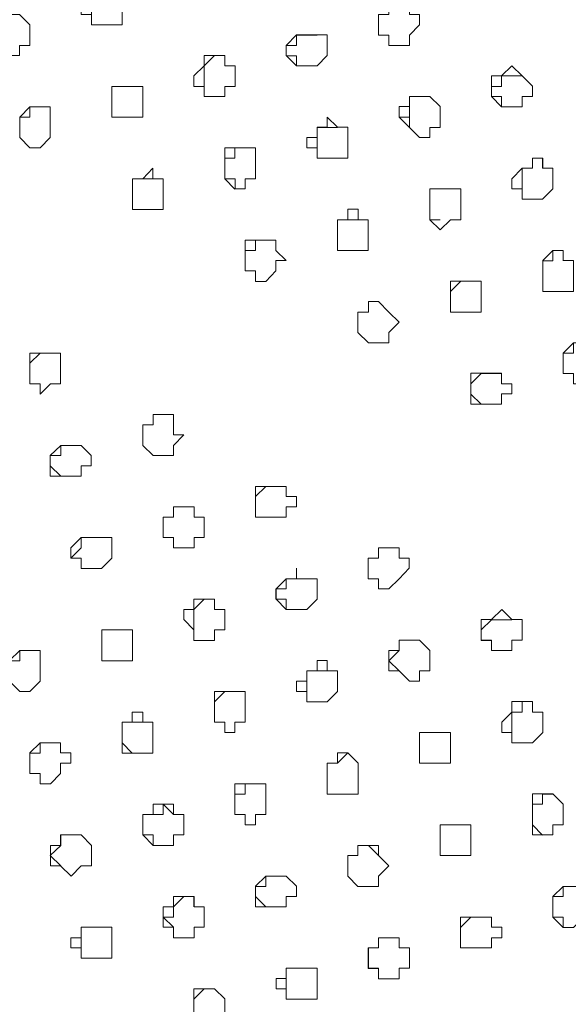
# Model space of a CAD drawing. Units: millimetres. Extents: x 4675.8 to 4690.4, y 7772.2 to 7786.1.
# Drawn here: x 4681.5 to 4681.6, y 7776.6 to 7776.8 of the extents above; entities that cross this region are included whole.
import ezdxf

# ---------------------------------------------------------------- set-up
doc = ezdxf.new("R2010")
doc.units = ezdxf.units.MM

msp = doc.modelspace()

# ---------------------------------------------------------------- linework, layer by layer
at = {"layer": 'Defpoints', "lineweight": 9}
for points in [[(4681.51707, 7776.83034), (4681.51707, 7776.82821), (4681.51495, 7776.82821), (4681.51283, 7776.82821), (4681.51069, 7776.82821), (4681.51069, 7776.83034), (4681.50857, 7776.83034), (4681.50857, 7776.8325), (4681.51069, 7776.8325), (4681.51069, 7776.83462), (4681.51283, 7776.83462), (4681.51495, 7776.83462), (4681.51707, 7776.83462), (4681.51707, 7776.8325)], [(4681.5766, 7776.82611), (4681.5766, 7776.82395), (4681.57448, 7776.82395), (4681.57231, 7776.82395), (4681.57231, 7776.82611), (4681.57021, 7776.82611), (4681.57021, 7776.82823), (4681.57021, 7776.83033), (4681.57231, 7776.83033), (4681.57231, 7776.8325), (4681.57448, 7776.8325), (4681.5766, 7776.8325), (4681.5766, 7776.83033), (4681.57872, 7776.83033), (4681.57872, 7776.82823)], [(4681.49794, 7776.82396), (4681.49582, 7776.82396), (4681.49582, 7776.82184), (4681.49372, 7776.82184), (4681.49156, 7776.82184), (4681.49156, 7776.82396), (4681.49156, 7776.82612), (4681.49156, 7776.82824), (4681.49372, 7776.83034), (4681.49582, 7776.83034), (4681.49794, 7776.82824), (4681.49794, 7776.82612)], [(4681.55957, 7776.82185), (4681.55745, 7776.81973), (4681.55533, 7776.81973), (4681.55323, 7776.81973), (4681.55107, 7776.82185), (4681.55107, 7776.82397), (4681.55323, 7776.82613), (4681.55533, 7776.82613), (4681.55745, 7776.82613), (4681.55957, 7776.82613), (4681.55957, 7776.82397)], [(4681.54046, 7776.81547), (4681.53834, 7776.81547), (4681.53834, 7776.81334), (4681.53622, 7776.81334), (4681.53407, 7776.81334), (4681.53407, 7776.81547), (4681.53195, 7776.81547), (4681.53195, 7776.81763), (4681.53407, 7776.81975), (4681.53407, 7776.82185), (4681.53622, 7776.82185), (4681.53834, 7776.82185), (4681.53834, 7776.81975), (4681.54046, 7776.81975), (4681.54046, 7776.81763)], [(4681.59996, 7776.81336), (4681.59996, 7776.81124), (4681.59783, 7776.81124), (4681.59571, 7776.81124), (4681.59362, 7776.81336), (4681.59362, 7776.81548), (4681.59362, 7776.81764), (4681.59571, 7776.81764), (4681.59783, 7776.81974), (4681.59996, 7776.81764), (4681.60208, 7776.81548), (4681.60208, 7776.81336)], [(4681.52132, 7776.81125), (4681.52132, 7776.80908), (4681.5192, 7776.80908), (4681.5171, 7776.80908), (4681.51493, 7776.80908), (4681.51493, 7776.81125), (4681.51493, 7776.81337), (4681.51493, 7776.81547), (4681.5171, 7776.81547), (4681.5192, 7776.81547), (4681.52132, 7776.81547), (4681.52132, 7776.81337)], [(4681.58295, 7776.80698), (4681.58083, 7776.80698), (4681.58083, 7776.80486), (4681.57871, 7776.80486), (4681.57661, 7776.80698), (4681.57445, 7776.8091), (4681.57445, 7776.81127), (4681.57661, 7776.81127), (4681.57661, 7776.81336), (4681.57871, 7776.81336), (4681.58083, 7776.81336), (4681.58295, 7776.81127), (4681.58295, 7776.8091)], [(4681.50218, 7776.80486), (4681.50006, 7776.8027), (4681.49794, 7776.8027), (4681.49584, 7776.80486), (4681.49584, 7776.80699), (4681.49584, 7776.80908), (4681.49794, 7776.81125), (4681.50006, 7776.81125), (4681.50218, 7776.81125), (4681.50218, 7776.80908), (4681.50218, 7776.80699)], [(4681.56384, 7776.80271), (4681.56384, 7776.80059), (4681.56172, 7776.80059), (4681.55955, 7776.80059), (4681.55745, 7776.80059), (4681.55745, 7776.80271), (4681.55533, 7776.80271), (4681.55533, 7776.80487), (4681.55745, 7776.80487), (4681.55745, 7776.80699), (4681.55955, 7776.80699), (4681.55955, 7776.80909), (4681.56172, 7776.80699), (4681.56384, 7776.80699), (4681.56384, 7776.80487)], [(4681.5447, 7776.79633), (4681.54258, 7776.79633), (4681.54258, 7776.79421), (4681.54046, 7776.79421), (4681.54046, 7776.79633), (4681.53832, 7776.79633), (4681.53832, 7776.7985), (4681.53832, 7776.80062), (4681.53832, 7776.80272), (4681.54046, 7776.80272), (4681.54258, 7776.80272), (4681.5447, 7776.80272), (4681.5447, 7776.80062), (4681.5447, 7776.7985)], [(4681.60633, 7776.79422), (4681.60421, 7776.7921), (4681.60211, 7776.7921), (4681.59995, 7776.7921), (4681.59995, 7776.79422), (4681.59783, 7776.79422), (4681.59783, 7776.79634), (4681.59995, 7776.79851), (4681.60211, 7776.79851), (4681.60211, 7776.80061), (4681.60421, 7776.80061), (4681.60421, 7776.79851), (4681.60633, 7776.79851), (4681.60633, 7776.79634)], [(4681.52557, 7776.79211), (4681.52557, 7776.78999), (4681.52345, 7776.78999), (4681.52135, 7776.78999), (4681.51918, 7776.78999), (4681.51918, 7776.79211), (4681.51918, 7776.79423), (4681.51918, 7776.79633), (4681.52135, 7776.79633), (4681.52345, 7776.79849), (4681.52345, 7776.79633), (4681.52557, 7776.79633), (4681.52557, 7776.79423)], [(4681.58722, 7776.78784), (4681.5851, 7776.78784), (4681.58294, 7776.78572), (4681.58084, 7776.78784), (4681.58084, 7776.79), (4681.58084, 7776.79212), (4681.58084, 7776.79422), (4681.58294, 7776.79422), (4681.5851, 7776.79422), (4681.58722, 7776.79422), (4681.58722, 7776.79212), (4681.58722, 7776.79)], [(4681.56808, 7776.78362), (4681.56808, 7776.78145), (4681.56596, 7776.78145), (4681.56384, 7776.78145), (4681.5617, 7776.78145), (4681.5617, 7776.78362), (4681.5617, 7776.78574), (4681.5617, 7776.78784), (4681.56384, 7776.78784), (4681.56384, 7776.79), (4681.56596, 7776.79), (4681.56596, 7776.78784), (4681.56808, 7776.78784), (4681.56808, 7776.78574)], [(4681.54894, 7776.77724), (4681.54682, 7776.77507), (4681.54473, 7776.77507), (4681.54473, 7776.77724), (4681.54256, 7776.77724), (4681.54256, 7776.77936), (4681.54256, 7776.78146), (4681.54256, 7776.78362), (4681.54473, 7776.78362), (4681.54682, 7776.78362), (4681.54894, 7776.78362), (4681.54894, 7776.78146), (4681.55107, 7776.77936), (4681.54894, 7776.77936)], [(4681.6106, 7776.77508), (4681.6106, 7776.77296), (4681.60848, 7776.77296), (4681.60631, 7776.77296), (4681.60422, 7776.77296), (4681.60422, 7776.77508), (4681.60422, 7776.77724), (4681.60422, 7776.77937), (4681.60631, 7776.78146), (4681.60848, 7776.78146), (4681.60848, 7776.77937), (4681.6106, 7776.77937), (4681.6106, 7776.77724)], [(4681.59146, 7776.7687), (4681.58934, 7776.7687), (4681.58725, 7776.7687), (4681.58508, 7776.7687), (4681.58508, 7776.77087), (4681.58508, 7776.77299), (4681.58508, 7776.77509), (4681.58725, 7776.77509), (4681.58934, 7776.77509), (4681.59146, 7776.77509), (4681.59146, 7776.77299), (4681.59146, 7776.77087)], [(4681.57233, 7776.76448), (4681.57233, 7776.76232), (4681.57021, 7776.76232), (4681.56809, 7776.76232), (4681.56594, 7776.76448), (4681.56594, 7776.7666), (4681.56594, 7776.7687), (4681.56809, 7776.7687), (4681.56809, 7776.77087), (4681.57021, 7776.77087), (4681.57233, 7776.7687), (4681.57445, 7776.7666)], [(4681.61485, 7776.75599), (4681.61273, 7776.75383), (4681.61061, 7776.75383), (4681.61061, 7776.75599), (4681.60846, 7776.75599), (4681.60846, 7776.75811), (4681.60846, 7776.76021), (4681.61061, 7776.76233), (4681.61273, 7776.76233), (4681.61485, 7776.76233), (4681.61485, 7776.76021), (4681.61485, 7776.75811)], [(4681.50432, 7776.75383), (4681.5022, 7776.75383), (4681.50008, 7776.75171), (4681.50008, 7776.75383), (4681.49793, 7776.75383), (4681.49793, 7776.756), (4681.49793, 7776.75812), (4681.49793, 7776.76022), (4681.50008, 7776.76022), (4681.5022, 7776.76022), (4681.50432, 7776.76022), (4681.50432, 7776.75812), (4681.50432, 7776.756)], [(4681.59571, 7776.75173), (4681.59571, 7776.7496), (4681.59359, 7776.7496), (4681.59147, 7776.7496), (4681.58932, 7776.7496), (4681.58932, 7776.75173), (4681.58932, 7776.75385), (4681.58932, 7776.75601), (4681.59147, 7776.75601), (4681.59359, 7776.75601), (4681.59571, 7776.75601), (4681.59571, 7776.75385), (4681.59783, 7776.75385), (4681.59783, 7776.75173)], [(4681.5277, 7776.74108), (4681.5277, 7776.73896), (4681.52558, 7776.73896), (4681.52346, 7776.73896), (4681.52132, 7776.74108), (4681.52132, 7776.74324), (4681.52132, 7776.74536), (4681.52346, 7776.74536), (4681.52346, 7776.74746), (4681.52558, 7776.74746), (4681.5277, 7776.74746), (4681.5277, 7776.74536), (4681.5277, 7776.74324), (4681.52982, 7776.74324)], [(4681.50856, 7776.73686), (4681.50856, 7776.73469), (4681.50644, 7776.73469), (4681.50434, 7776.73469), (4681.50218, 7776.73469), (4681.50218, 7776.73686), (4681.50218, 7776.73898), (4681.50434, 7776.74108), (4681.50644, 7776.74108), (4681.50856, 7776.74108), (4681.51068, 7776.73898), (4681.51068, 7776.73686)], [(4681.55108, 7776.72836), (4681.55108, 7776.7262), (4681.54896, 7776.7262), (4681.54684, 7776.7262), (4681.54469, 7776.7262), (4681.54469, 7776.72836), (4681.54469, 7776.73048), (4681.54469, 7776.73258), (4681.54684, 7776.73258), (4681.54896, 7776.73258), (4681.55108, 7776.73258), (4681.55108, 7776.73048), (4681.5532, 7776.73048), (4681.5532, 7776.72836)], [(4681.53408, 7776.72199), (4681.53196, 7776.72199), (4681.53196, 7776.71982), (4681.52986, 7776.71982), (4681.52769, 7776.71982), (4681.52769, 7776.72199), (4681.52557, 7776.72199), (4681.52557, 7776.72411), (4681.52557, 7776.72621), (4681.52769, 7776.72621), (4681.52769, 7776.72837), (4681.52986, 7776.72837), (4681.53196, 7776.72837), (4681.53196, 7776.72621), (4681.53408, 7776.72621), (4681.53408, 7776.72411)], [(4681.51494, 7776.71772), (4681.51282, 7776.7156), (4681.5107, 7776.7156), (4681.50856, 7776.7156), (4681.50856, 7776.71772), (4681.50644, 7776.71772), (4681.50644, 7776.71984), (4681.50856, 7776.722), (4681.5107, 7776.722), (4681.51282, 7776.722), (4681.51494, 7776.722), (4681.51494, 7776.71984)], [(4681.57446, 7776.71345), (4681.57234, 7776.71133), (4681.57022, 7776.71133), (4681.57022, 7776.71345), (4681.56808, 7776.71345), (4681.56808, 7776.71561), (4681.56808, 7776.71773), (4681.57022, 7776.71773), (4681.57022, 7776.71983), (4681.57234, 7776.71983), (4681.57446, 7776.71983), (4681.57446, 7776.71773), (4681.57658, 7776.71773), (4681.57658, 7776.71561)], [(4681.55746, 7776.70923), (4681.55534, 7776.70706), (4681.55322, 7776.70706), (4681.55108, 7776.70706), (4681.54896, 7776.70923), (4681.54896, 7776.71135), (4681.55108, 7776.71345), (4681.55322, 7776.71345), (4681.55322, 7776.71561), (4681.55322, 7776.71345), (4681.55534, 7776.71345), (4681.55746, 7776.71345), (4681.55746, 7776.71135)], [(4681.53832, 7776.70285), (4681.5362, 7776.70285), (4681.5362, 7776.70068), (4681.53408, 7776.70068), (4681.53194, 7776.70068), (4681.53194, 7776.70285), (4681.52982, 7776.70497), (4681.52982, 7776.70707), (4681.53194, 7776.70707), (4681.53194, 7776.70923), (4681.53408, 7776.70923), (4681.5362, 7776.70923), (4681.5362, 7776.70707), (4681.53832, 7776.70707), (4681.53832, 7776.70497)], [(4681.59784, 7776.70069), (4681.59784, 7776.69857), (4681.59572, 7776.69857), (4681.5936, 7776.69857), (4681.5936, 7776.70069), (4681.59146, 7776.70069), (4681.59146, 7776.70286), (4681.59146, 7776.70498), (4681.5936, 7776.70498), (4681.59572, 7776.70707), (4681.59784, 7776.70498), (4681.59996, 7776.70498), (4681.59996, 7776.70286), (4681.59996, 7776.70069)], [(4681.51918, 7776.69858), (4681.51918, 7776.69646), (4681.51706, 7776.69646), (4681.51494, 7776.69646), (4681.51285, 7776.69646), (4681.51285, 7776.69858), (4681.51285, 7776.7007), (4681.51285, 7776.70287), (4681.51494, 7776.70287), (4681.51706, 7776.70287), (4681.51918, 7776.70287), (4681.51918, 7776.7007)], [(4681.58084, 7776.69436), (4681.57872, 7776.69436), (4681.57872, 7776.6922), (4681.5766, 7776.6922), (4681.57446, 7776.69436), (4681.57234, 7776.69436), (4681.57234, 7776.69648), (4681.57234, 7776.69858), (4681.57446, 7776.69858), (4681.57446, 7776.7007), (4681.5766, 7776.7007), (4681.57872, 7776.7007), (4681.58084, 7776.69858), (4681.58084, 7776.69648)], [(4681.50007, 7776.6922), (4681.49795, 7776.69008), (4681.49583, 7776.69008), (4681.49369, 7776.6922), (4681.49369, 7776.69437), (4681.49369, 7776.69649), (4681.49583, 7776.69859), (4681.49795, 7776.69859), (4681.50007, 7776.69859), (4681.50007, 7776.69649), (4681.50007, 7776.69437)], [(4681.5617, 7776.69009), (4681.55958, 7776.68797), (4681.55748, 7776.68797), (4681.55532, 7776.68797), (4681.55532, 7776.69009), (4681.5532, 7776.69009), (4681.5532, 7776.69222), (4681.55532, 7776.69222), (4681.55532, 7776.69438), (4681.55748, 7776.69438), (4681.55748, 7776.69648), (4681.55958, 7776.69648), (4681.55958, 7776.69438), (4681.5617, 7776.69438), (4681.5617, 7776.69222)], [(4681.54257, 7776.68371), (4681.54045, 7776.68371), (4681.54045, 7776.68159), (4681.53833, 7776.68159), (4681.53833, 7776.68371), (4681.53623, 7776.68371), (4681.53623, 7776.68583), (4681.53623, 7776.688), (4681.53623, 7776.69009), (4681.53833, 7776.69009), (4681.54045, 7776.69009), (4681.54257, 7776.69009), (4681.54257, 7776.688), (4681.54257, 7776.68583)], [(4681.60422, 7776.6816), (4681.6021, 7776.67944), (4681.59994, 7776.67944), (4681.59784, 7776.67944), (4681.59784, 7776.6816), (4681.59572, 7776.6816), (4681.59572, 7776.68372), (4681.59784, 7776.68582), (4681.59784, 7776.68799), (4681.59994, 7776.68799), (4681.6021, 7776.68799), (4681.6021, 7776.68582), (4681.60422, 7776.68582), (4681.60422, 7776.68372)], [(4681.52345, 7776.67945), (4681.52345, 7776.67732), (4681.52133, 7776.67732), (4681.51916, 7776.67732), (4681.51707, 7776.67732), (4681.51707, 7776.67945), (4681.51707, 7776.68161), (4681.51707, 7776.68373), (4681.51916, 7776.68373), (4681.51916, 7776.68583), (4681.52133, 7776.68583), (4681.52133, 7776.68373), (4681.52345, 7776.68373), (4681.52345, 7776.68161)], [(4681.58509, 7776.67522), (4681.58297, 7776.67522), (4681.58085, 7776.67522), (4681.5787, 7776.67522), (4681.5787, 7776.67734), (4681.5787, 7776.67944), (4681.5787, 7776.6816), (4681.58085, 7776.6816), (4681.58297, 7776.6816), (4681.58509, 7776.6816), (4681.58509, 7776.67944), (4681.58509, 7776.67734)], [(4681.50432, 7776.67306), (4681.5022, 7776.67094), (4681.50008, 7776.67094), (4681.50008, 7776.67306), (4681.49793, 7776.67306), (4681.49793, 7776.67523), (4681.49793, 7776.67735), (4681.50008, 7776.67945), (4681.5022, 7776.67945), (4681.50432, 7776.67945), (4681.50432, 7776.67735), (4681.50644, 7776.67735), (4681.50644, 7776.67523), (4681.50432, 7776.67523)], [(4681.56595, 7776.67095), (4681.56595, 7776.66883), (4681.56383, 7776.66883), (4681.56171, 7776.66883), (4681.55956, 7776.66883), (4681.55956, 7776.67095), (4681.55956, 7776.67307), (4681.55956, 7776.67524), (4681.56171, 7776.67524), (4681.56171, 7776.67734), (4681.56383, 7776.67734), (4681.56595, 7776.67524), (4681.56595, 7776.67307)], [(4681.54684, 7776.66458), (4681.54472, 7776.66458), (4681.54472, 7776.66246), (4681.54255, 7776.66246), (4681.54255, 7776.66458), (4681.54045, 7776.66458), (4681.54045, 7776.66674), (4681.54045, 7776.66886), (4681.54045, 7776.67096), (4681.54255, 7776.67096), (4681.54472, 7776.67096), (4681.54684, 7776.67096), (4681.54684, 7776.66886), (4681.54684, 7776.66674)], [(4681.60847, 7776.66247), (4681.60635, 7776.66247), (4681.60635, 7776.66035), (4681.60423, 7776.66035), (4681.60208, 7776.66035), (4681.60208, 7776.66247), (4681.60208, 7776.66459), (4681.60208, 7776.66675), (4681.60208, 7776.66885), (4681.60423, 7776.66885), (4681.60635, 7776.66885), (4681.60847, 7776.66675), (4681.60847, 7776.66459)], [(4681.5277, 7776.66035), (4681.5277, 7776.65819), (4681.52558, 7776.65819), (4681.52346, 7776.65819), (4681.52132, 7776.66035), (4681.52132, 7776.66247), (4681.52132, 7776.66457), (4681.52346, 7776.66457), (4681.52346, 7776.66674), (4681.52558, 7776.66674), (4681.5277, 7776.66674), (4681.5277, 7776.66457), (4681.52982, 7776.66457), (4681.52982, 7776.66247), (4681.52982, 7776.66035)], [(4681.58933, 7776.6582), (4681.58933, 7776.65608), (4681.58721, 7776.65608), (4681.58511, 7776.65608), (4681.58295, 7776.65608), (4681.58295, 7776.6582), (4681.58295, 7776.66036), (4681.58295, 7776.66248), (4681.58511, 7776.66248), (4681.58721, 7776.66248), (4681.58933, 7776.66248), (4681.58933, 7776.66036)], [(4681.5107, 7776.65397), (4681.50858, 7776.65397), (4681.50648, 7776.65181), (4681.50431, 7776.65397), (4681.50219, 7776.65397), (4681.50219, 7776.6561), (4681.50219, 7776.65819), (4681.50431, 7776.65819), (4681.50431, 7776.66036), (4681.50648, 7776.66036), (4681.50858, 7776.66036), (4681.5107, 7776.65819), (4681.5107, 7776.6561)], [(4681.57022, 7776.65182), (4681.57022, 7776.6497), (4681.5681, 7776.6497), (4681.56593, 7776.6497), (4681.56384, 7776.65182), (4681.56384, 7776.65398), (4681.56384, 7776.6561), (4681.56593, 7776.6561), (4681.56593, 7776.6582), (4681.5681, 7776.6582), (4681.57022, 7776.6582), (4681.57022, 7776.6561), (4681.57234, 7776.65398)], [(4681.55108, 7776.6476), (4681.55108, 7776.64543), (4681.54896, 7776.64543), (4681.54684, 7776.64543), (4681.54469, 7776.64543), (4681.54469, 7776.6476), (4681.54469, 7776.64972), (4681.54684, 7776.65182), (4681.54896, 7776.65182), (4681.55108, 7776.65182), (4681.5532, 7776.64972), (4681.5532, 7776.6476)], [(4681.61271, 7776.64333), (4681.61059, 7776.64121), (4681.60847, 7776.64121), (4681.60633, 7776.64333), (4681.60633, 7776.64545), (4681.60633, 7776.64761), (4681.60847, 7776.64971), (4681.61059, 7776.64971), (4681.61271, 7776.64971), (4681.61271, 7776.64761), (4681.61271, 7776.64545)], [(4681.53408, 7776.64122), (4681.53196, 7776.64122), (4681.53196, 7776.63905), (4681.52986, 7776.63905), (4681.52769, 7776.63905), (4681.52769, 7776.64122), (4681.52557, 7776.64122), (4681.52557, 7776.64334), (4681.52557, 7776.64543), (4681.52769, 7776.64543), (4681.52769, 7776.6476), (4681.52986, 7776.6476), (4681.53196, 7776.6476), (4681.53196, 7776.64543), (4681.53408, 7776.64543), (4681.53408, 7776.64334)], [(4681.5936, 7776.63906), (4681.5936, 7776.63694), (4681.59148, 7776.63694), (4681.58931, 7776.63694), (4681.58721, 7776.63694), (4681.58721, 7776.63906), (4681.58721, 7776.64123), (4681.58721, 7776.64335), (4681.58931, 7776.64335), (4681.59148, 7776.64335), (4681.5936, 7776.64335), (4681.5936, 7776.64123), (4681.59572, 7776.64123), (4681.59572, 7776.63906)], [(4681.51494, 7776.63484), (4681.51282, 7776.63484), (4681.5107, 7776.63484), (4681.50856, 7776.63484), (4681.50856, 7776.63696), (4681.50644, 7776.63696), (4681.50644, 7776.63906), (4681.50856, 7776.63906), (4681.50856, 7776.64122), (4681.5107, 7776.64122), (4681.51282, 7776.64122), (4681.51494, 7776.64122), (4681.51494, 7776.63906), (4681.51494, 7776.63696)], [(4681.5766, 7776.63273), (4681.57448, 7776.63273), (4681.57448, 7776.63056), (4681.57231, 7776.63056), (4681.57021, 7776.63056), (4681.57021, 7776.63273), (4681.56809, 7776.63273), (4681.56809, 7776.63485), (4681.56809, 7776.63695), (4681.57021, 7776.63695), (4681.57021, 7776.63907), (4681.57231, 7776.63907), (4681.57448, 7776.63907), (4681.57448, 7776.63695), (4681.5766, 7776.63695), (4681.5766, 7776.63485)], [(4681.55746, 7776.62846), (4681.55746, 7776.62634), (4681.55534, 7776.62634), (4681.55322, 7776.62634), (4681.55108, 7776.62634), (4681.55108, 7776.62846), (4681.54896, 7776.62846), (4681.54896, 7776.63058), (4681.55108, 7776.63058), (4681.55108, 7776.63274), (4681.55322, 7776.63274), (4681.55534, 7776.63274), (4681.55746, 7776.63274), (4681.55746, 7776.63058)], [(4681.53832, 7776.62208), (4681.5362, 7776.62208), (4681.5362, 7776.61996), (4681.53408, 7776.61996), (4681.53194, 7776.61996), (4681.53194, 7776.62208), (4681.53194, 7776.6242), (4681.53194, 7776.62637), (4681.53194, 7776.62846), (4681.53408, 7776.62846), (4681.5362, 7776.62846), (4681.53832, 7776.62637), (4681.53832, 7776.6242)]]:
    msp.add_lwpolyline(points, close=True, dxfattribs=at)
for points in [[(4681.51494, 7776.8346), (4681.51282, 7776.8346), (4681.5107, 7776.8346), (4681.5107, 7776.83248), (4681.5107, 7776.83032), (4681.5107, 7776.82822)], [(4681.5766, 7776.83249), (4681.57448, 7776.83249), (4681.57231, 7776.83249), (4681.57231, 7776.83033), (4681.57021, 7776.83033), (4681.57021, 7776.82821), (4681.57021, 7776.82611), (4681.57231, 7776.82611), (4681.57231, 7776.82394)], [(4681.55746, 7776.82611), (4681.55534, 7776.82611), (4681.55322, 7776.82611), (4681.55322, 7776.82395), (4681.55108, 7776.82395), (4681.55108, 7776.82183), (4681.55322, 7776.82183), (4681.55322, 7776.81973)], [(4681.53832, 7776.82185), (4681.5362, 7776.82185), (4681.53408, 7776.81973), (4681.53408, 7776.81761), (4681.53408, 7776.81547), (4681.53408, 7776.81334)], [(4681.59996, 7776.81762), (4681.59783, 7776.81762), (4681.59571, 7776.81762), (4681.59571, 7776.81546), (4681.59362, 7776.81546), (4681.59362, 7776.81334), (4681.59571, 7776.81334), (4681.59571, 7776.81124)], [(4681.51918, 7776.81547), (4681.51706, 7776.81547), (4681.51494, 7776.81547), (4681.51494, 7776.81334), (4681.51494, 7776.81125), (4681.51494, 7776.80908), (4681.51706, 7776.80908)], [(4681.58084, 7776.81336), (4681.57872, 7776.81336), (4681.5766, 7776.81336), (4681.5766, 7776.81124), (4681.5766, 7776.80907), (4681.57446, 7776.80907), (4681.5766, 7776.80907), (4681.5766, 7776.80697)], [(4681.50218, 7776.81125), (4681.50006, 7776.81125), (4681.49794, 7776.81125), (4681.49794, 7776.80908), (4681.49584, 7776.80908), (4681.49584, 7776.80696), (4681.49584, 7776.80486), (4681.49794, 7776.8027)], [(4681.5617, 7776.80698), (4681.55958, 7776.80698), (4681.55748, 7776.80698), (4681.55748, 7776.80486), (4681.55748, 7776.8027), (4681.55748, 7776.8006)], [(4681.54257, 7776.80271), (4681.54045, 7776.80271), (4681.54045, 7776.80059), (4681.53833, 7776.80059), (4681.53833, 7776.79849), (4681.53833, 7776.79632), (4681.54045, 7776.7942)], [(4681.60422, 7776.79849), (4681.60422, 7776.80061), (4681.6021, 7776.80061), (4681.6021, 7776.79849), (4681.59994, 7776.79849), (4681.59994, 7776.79632), (4681.59994, 7776.7942), (4681.59994, 7776.7921)], [(4681.52557, 7776.79633), (4681.52345, 7776.79633), (4681.52135, 7776.79633), (4681.51918, 7776.79633), (4681.51918, 7776.79421), (4681.51918, 7776.79209), (4681.51918, 7776.78999), (4681.52135, 7776.78999)], [(4681.58509, 7776.79422), (4681.58297, 7776.79422), (4681.58085, 7776.79422), (4681.58085, 7776.7921), (4681.58085, 7776.78998), (4681.58085, 7776.78784), (4681.58297, 7776.78784)], [(4681.56808, 7776.78784), (4681.56596, 7776.78784), (4681.56596, 7776.79), (4681.56596, 7776.78784), (4681.56384, 7776.78784), (4681.5617, 7776.78784), (4681.5617, 7776.78572), (4681.5617, 7776.78362), (4681.5617, 7776.78145), (4681.56384, 7776.78145)], [(4681.54894, 7776.78362), (4681.54682, 7776.78362), (4681.54473, 7776.78362), (4681.54473, 7776.78145), (4681.54256, 7776.78145), (4681.54256, 7776.77933), (4681.54256, 7776.77724), (4681.54473, 7776.77724)], [(4681.60847, 7776.77935), (4681.60847, 7776.78147), (4681.60635, 7776.78147), (4681.60635, 7776.77935), (4681.60423, 7776.77935), (4681.60423, 7776.77723), (4681.60423, 7776.77507), (4681.60423, 7776.77297), (4681.60635, 7776.77297)], [(4681.59146, 7776.77508), (4681.58934, 7776.77508), (4681.58725, 7776.77508), (4681.58508, 7776.77296), (4681.58508, 7776.77086), (4681.58508, 7776.7687), (4681.58725, 7776.7687)], [(4681.57233, 7776.7687), (4681.57021, 7776.77087), (4681.56809, 7776.77087), (4681.56809, 7776.7687), (4681.56594, 7776.7687), (4681.56594, 7776.76658), (4681.56594, 7776.76449), (4681.56809, 7776.76232)], [(4681.61485, 7776.76233), (4681.61273, 7776.76233), (4681.61061, 7776.76233), (4681.61061, 7776.7602), (4681.60846, 7776.7602), (4681.60846, 7776.75808), (4681.60846, 7776.75599), (4681.61061, 7776.75599), (4681.61061, 7776.75382)], [(4681.50432, 7776.76021), (4681.5022, 7776.76021), (4681.50008, 7776.76021), (4681.49793, 7776.75809), (4681.49793, 7776.75599), (4681.49793, 7776.75383), (4681.50008, 7776.75383)], [(4681.59571, 7776.75599), (4681.59359, 7776.75599), (4681.59147, 7776.75599), (4681.58932, 7776.75383), (4681.58932, 7776.75171), (4681.59147, 7776.74961)], [(4681.5277, 7776.74746), (4681.52558, 7776.74746), (4681.52346, 7776.74746), (4681.52346, 7776.74534), (4681.52132, 7776.74534), (4681.52132, 7776.74322), (4681.52132, 7776.74107), (4681.52346, 7776.73895)], [(4681.50856, 7776.74108), (4681.50644, 7776.74108), (4681.50434, 7776.74108), (4681.50434, 7776.73896), (4681.50218, 7776.73896), (4681.50218, 7776.73686), (4681.50434, 7776.73469)], [(4681.55108, 7776.73259), (4681.54896, 7776.73259), (4681.54684, 7776.73259), (4681.54469, 7776.73047), (4681.54469, 7776.72835), (4681.54469, 7776.72621), (4681.54684, 7776.72621)], [(4681.53194, 7776.72836), (4681.52982, 7776.72836), (4681.5277, 7776.72836), (4681.5277, 7776.7262), (4681.52556, 7776.7262), (4681.52556, 7776.72408), (4681.52556, 7776.72198), (4681.5277, 7776.72198), (4681.5277, 7776.71982)], [(4681.51283, 7776.72199), (4681.51071, 7776.72199), (4681.50854, 7776.72199), (4681.50854, 7776.71982), (4681.50645, 7776.7177), (4681.50854, 7776.7177), (4681.50854, 7776.7156)], [(4681.57446, 7776.71983), (4681.57234, 7776.71983), (4681.57022, 7776.71983), (4681.57022, 7776.71771), (4681.56808, 7776.71771), (4681.56808, 7776.71561), (4681.56808, 7776.71345), (4681.57022, 7776.71345), (4681.57022, 7776.71133)], [(4681.55533, 7776.71345), (4681.55321, 7776.71345), (4681.55109, 7776.71345), (4681.55109, 7776.71133), (4681.54894, 7776.71133), (4681.54894, 7776.70923), (4681.55109, 7776.70923), (4681.55109, 7776.70707)], [(4681.53621, 7776.70923), (4681.53409, 7776.70923), (4681.53192, 7776.70706), (4681.53192, 7776.70494), (4681.53192, 7776.70284), (4681.53192, 7776.70068)], [(4681.59784, 7776.70496), (4681.59572, 7776.70496), (4681.5936, 7776.70496), (4681.59146, 7776.70284), (4681.59146, 7776.70068), (4681.5936, 7776.70068), (4681.5936, 7776.69858)], [(4681.51707, 7776.70285), (4681.51495, 7776.70285), (4681.51283, 7776.70285), (4681.51283, 7776.70068), (4681.51283, 7776.69856), (4681.51283, 7776.69646), (4681.51495, 7776.69646)], [(4681.57871, 7776.70069), (4681.57658, 7776.70069), (4681.57449, 7776.70069), (4681.57449, 7776.69857), (4681.57232, 7776.69647), (4681.57449, 7776.69435)], [(4681.50007, 7776.69858), (4681.49795, 7776.69858), (4681.49583, 7776.69858), (4681.49583, 7776.69646), (4681.49369, 7776.69646), (4681.49369, 7776.69436), (4681.49369, 7776.6922), (4681.49583, 7776.69008)], [(4681.55957, 7776.69436), (4681.55745, 7776.69436), (4681.55533, 7776.69436), (4681.55533, 7776.6922), (4681.55533, 7776.69007), (4681.55533, 7776.68798)], [(4681.54046, 7776.69009), (4681.53834, 7776.69009), (4681.53622, 7776.68797), (4681.53622, 7776.68581), (4681.53622, 7776.68371), (4681.53834, 7776.68371)], [(4681.60209, 7776.68582), (4681.60209, 7776.68799), (4681.59997, 7776.68799), (4681.59997, 7776.68582), (4681.59785, 7776.68582), (4681.59785, 7776.6837), (4681.59785, 7776.6816), (4681.59785, 7776.67944)], [(4681.52345, 7776.68371), (4681.52133, 7776.68371), (4681.51916, 7776.68371), (4681.51707, 7776.68371), (4681.51707, 7776.68159), (4681.51707, 7776.67943), (4681.51916, 7776.67733)], [(4681.58295, 7776.6816), (4681.58083, 7776.6816), (4681.57871, 7776.6816), (4681.57871, 7776.67944), (4681.57871, 7776.67732), (4681.57871, 7776.67522)], [(4681.50432, 7776.67945), (4681.5022, 7776.67945), (4681.50008, 7776.67945), (4681.50008, 7776.67732), (4681.49793, 7776.67732), (4681.49793, 7776.67523), (4681.49793, 7776.67306), (4681.50008, 7776.67306)], [(4681.56595, 7776.67522), (4681.56383, 7776.67734), (4681.56171, 7776.67522), (4681.55956, 7776.67522), (4681.55956, 7776.67305), (4681.55956, 7776.67093), (4681.55956, 7776.66884), (4681.56171, 7776.66884)], [(4681.54684, 7776.67095), (4681.54472, 7776.67095), (4681.54255, 7776.67095), (4681.54255, 7776.66883), (4681.54045, 7776.66883), (4681.54045, 7776.66674), (4681.54045, 7776.66457), (4681.54255, 7776.66457)], [(4681.60633, 7776.66884), (4681.60421, 7776.66884), (4681.60421, 7776.66672), (4681.60211, 7776.66672), (4681.60211, 7776.66456), (4681.60211, 7776.66246), (4681.60421, 7776.66034)], [(4681.5277, 7776.66458), (4681.52558, 7776.66674), (4681.52558, 7776.66458), (4681.52346, 7776.66458), (4681.52132, 7776.66458), (4681.52132, 7776.66246), (4681.52132, 7776.66036), (4681.52346, 7776.66036), (4681.52346, 7776.65819)], [(4681.58933, 7776.66247), (4681.58721, 7776.66247), (4681.58511, 7776.66247), (4681.58295, 7776.66247), (4681.58295, 7776.66035), (4681.58295, 7776.65818), (4681.58295, 7776.65608), (4681.58511, 7776.65608)], [(4681.50856, 7776.66035), (4681.50644, 7776.66035), (4681.50434, 7776.66035), (4681.50434, 7776.65819), (4681.50218, 7776.65607), (4681.50434, 7776.65397)], [(4681.57022, 7776.65608), (4681.5681, 7776.6582), (4681.56593, 7776.6582), (4681.56593, 7776.65608), (4681.56384, 7776.65608), (4681.56384, 7776.65396), (4681.56384, 7776.6518), (4681.56593, 7776.6497)], [(4681.55108, 7776.65182), (4681.54896, 7776.65182), (4681.54684, 7776.65182), (4681.54684, 7776.6497), (4681.54469, 7776.6497), (4681.54469, 7776.6476), (4681.54684, 7776.64543)], [(4681.61271, 7776.64971), (4681.61059, 7776.64971), (4681.60847, 7776.64971), (4681.60847, 7776.64759), (4681.60633, 7776.64759), (4681.60633, 7776.64542), (4681.60633, 7776.64332), (4681.60847, 7776.64332), (4681.60847, 7776.6412)], [(4681.53194, 7776.64544), (4681.53194, 7776.64761), (4681.52982, 7776.64761), (4681.5277, 7776.64544), (4681.5277, 7776.64332), (4681.52556, 7776.64332), (4681.5277, 7776.64122), (4681.5277, 7776.63906)], [(4681.5936, 7776.64333), (4681.59148, 7776.64333), (4681.58931, 7776.64333), (4681.58721, 7776.64121), (4681.58721, 7776.63904), (4681.58721, 7776.63694), (4681.58931, 7776.63694)], [(4681.51283, 7776.64122), (4681.51071, 7776.64122), (4681.50854, 7776.64122), (4681.50854, 7776.63905), (4681.50854, 7776.63693), (4681.50854, 7776.63483)], [(4681.57446, 7776.63906), (4681.57234, 7776.63906), (4681.57022, 7776.63906), (4681.57022, 7776.63694), (4681.56808, 7776.63694), (4681.56808, 7776.63484), (4681.56808, 7776.63272), (4681.57022, 7776.63272), (4681.57022, 7776.63056)], [(4681.55533, 7776.63273), (4681.55321, 7776.63273), (4681.55109, 7776.63273), (4681.55109, 7776.63056), (4681.55109, 7776.62844), (4681.55109, 7776.62635)], [(4681.53621, 7776.62846), (4681.53409, 7776.62846), (4681.53192, 7776.62634), (4681.53192, 7776.62417), (4681.53192, 7776.62207), (4681.53192, 7776.61995)]]:
    msp.add_lwpolyline(points, dxfattribs=at)

doc.saveas('drawing.dxf')
